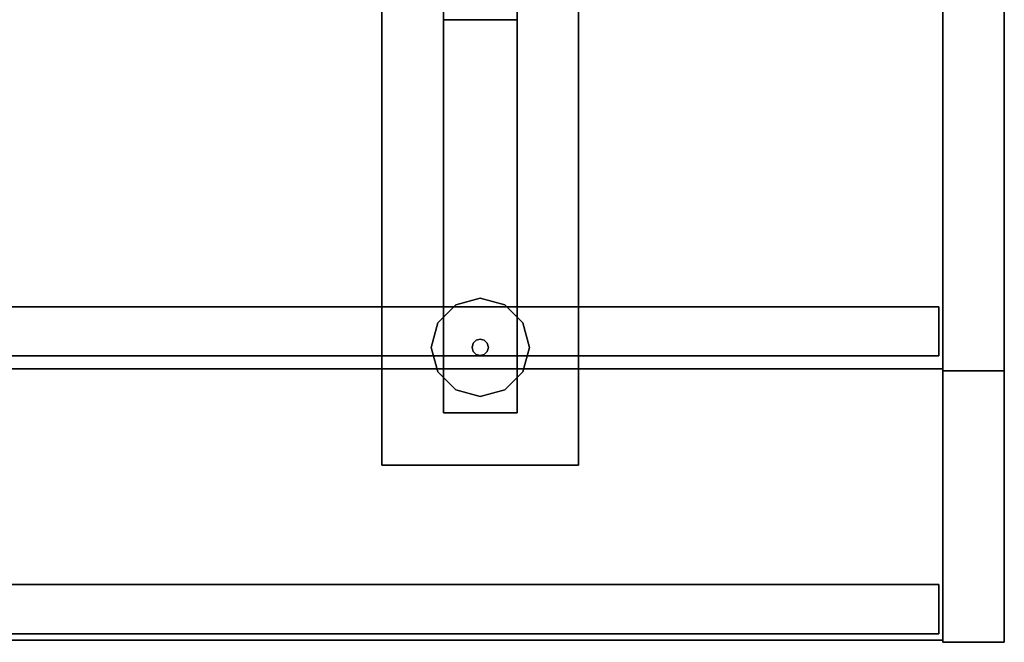
# Model space of a CAD drawing. Units: inches. Extents: x 421 to 541, y 535 to 648.
# Drawn here: x 526 to 541, y 629 to 638 of the extents above; entities that cross this region are included whole.
import ezdxf

# ---------------------------------------------------------------- set-up
doc = ezdxf.new("R2010")
doc.units = ezdxf.units.IN
doc.header["$MEASUREMENT"] = 0
for name, color, linetype in [('A-FURN', 7, 'Continuous'), ('AFUFU-2D-FD-T', 7, 'Continuous'), ('AFUFU-2D-SV-T', 7, 'Continuous'), ('AFUFU-3D-GL', 7, 'Continuous'), ('AFUFU-3D-LG', 7, 'Continuous'), ('AFUFU-3D-SC-DF-V', 6, 'Continuous'), ('AFUFU-3D-SC-H', 6, 'Continuous'), ('AFUFU-3D-SC-V', 6, 'Continuous'), ('AFUFU-3D-SV-DF-V', 6, 'Continuous'), ('AFUFU-3D-SV-H', 6, 'Continuous'), ('AFUFU-3D-SV-V', 6, 'Continuous')]:
    doc.layers.add(name, color=color, linetype=linetype)
doc.styles.get("Standard").update_dxf_attribs({"font": 'arial.ttf'})

# ---------------------------------------------------------------- blocks, each defined once
blk = doc.blocks.new('TCSG60R-C')
at = {"layer": 'AFUFU-3D-GL'}
mesh = blk.add_polyface(dxfattribs=at)
corners = [(52, -13.75, 0.125), (52.375, -13.85, 0.125), (52.375, -13.85), (52, -13.75), (52.65, -14.125, 0.125), (52.75, -14.5, 0.125), (52.75, -14.5), (52.65, -14.125), (52.375, -15.15, 0.125), (52, -15.25, 0.125), (52, -15.25), (52.375, -15.15), (52.65, -14.875, 0.125), (52.65, -14.875), (51.625, -15.15, 0.125), (51.35, -14.875, 0.125), (51.35, -14.875), (51.625, -15.15), (51.35, -14.125, 0.125), (51.625, -13.85, 0.125), (51.625, -13.85), (51.35, -14.125), (51.25, -14.5, 0.125), (51.25, -14.5)]
mesh.append_faces([[corners[k] for k in face] for face in [(0, 1, 2, 3), (4, 5, 6, 7), (1, 4, 7, 2), (8, 9, 10, 11), (12, 8, 11, 13), (5, 12, 13, 6), (14, 15, 16, 17), (18, 19, 20, 21), (22, 18, 21, 23), (15, 22, 23, 16), (9, 14, 17, 10), (19, 0, 3, 20)]])
mesh = blk.add_polyface(dxfattribs=at)
corners = [(52.125, -14.5, 0.5), (52.108, -14.562, 0.5), (52.108, -14.562, 0.125), (52.125, -14.5, 0.125), (52.108, -14.438, 0.5), (52.108, -14.438, 0.125), (52.062, -14.392, 0.5), (52.062, -14.392, 0.125), (52, -14.375, 0.5), (52, -14.375, 0.125), (51.938, -14.392, 0.5), (51.938, -14.392, 0.125), (51.892, -14.438, 0.5), (51.892, -14.438, 0.125), (52, -14.625, 0.5), (51.938, -14.608, 0.5), (51.938, -14.608, 0.125), (52, -14.625, 0.125), (52.062, -14.608, 0.5), (52.062, -14.608, 0.125), (51.892, -14.562, 0.5), (51.892, -14.562, 0.125), (51.875, -14.5, 0.5), (51.875, -14.5, 0.125)]
mesh.append_faces([[corners[k] for k in face] for face in [(0, 1, 2, 3), (4, 0, 3, 5), (6, 4, 5, 7), (8, 6, 7, 9), (10, 8, 9, 11), (12, 10, 11, 13), (14, 15, 16, 17), (18, 14, 17, 19), (15, 20, 21, 16), (1, 18, 19, 2), (20, 22, 23, 21), (22, 12, 13, 23)]])
at = {"layer": 'AFUFU-3D-LG'}
mesh = blk.add_polyface(dxfattribs=at)
corners = [(53.5, -2.7, 3.719), (53.5, -16.3, 3.719), (50.5, -16.3, 3.719), (50.5, -2.7, 3.719), (53.5, -2.7, 3.906), (50.5, -2.7, 3.906), (50.5, -16.3, 3.906), (53.5, -16.3, 3.906)]
mesh.append_faces([[corners[k] for k in face] for face in [(0, 1, 2, 3), (5, 4, 0, 3), (6, 5, 3, 2), (7, 6, 2, 1), (4, 7, 1, 0)]])
mesh = blk.add_polyface(dxfattribs=at)
corners = [(52.562, -3.5, 0.218), (52.562, -9.5, 0.218), (51.438, -9.5, 0.218), (51.438, -3.5, 0.218), (51.438, -9.5, 3.719), (52.562, -9.5, 3.719), (52.562, -3.5, 3.719), (51.438, -3.5, 3.719), (51.438, -15.5, 0.218), (52.562, -15.5, 0.218), (51.438, -15.5, 3.719), (52.562, -15.5, 3.719)]
mesh.append_faces([[corners[k] for k in face] for face in [(0, 1, 2, 3), (5, 4, 2, 1), (6, 5, 1, 0), (7, 6, 0, 3), (4, 7, 3, 2), (8, 2, 1, 9), (8, 2, 4, 10), (9, 8, 10, 11), (1, 9, 11, 5)]])
at = {"layer": 'AFUFU-3D-SC-H'}
mesh = blk.add_polyface(dxfattribs=at)
corners = [(59.062, 0, 23.312), (0.938, 0, 23.313), (0.938, -18.969, 23.313), (59.062, -18.969, 23.312), (59.062, -18.969, 22.375), (0.938, -18.969, 22.375), (59.062, 0, 22.375), (0.938, 0, 22.375)]
mesh.append_faces([[corners[k] for k in face] for face in [(0, 1, 2, 3), (5, 4, 3, 2), (4, 5, 7, 6)]])
mesh = blk.add_polyface(dxfattribs=at)
corners = [(59.062, 0, 4.844), (0.938, 0, 4.844), (0.938, -18.969, 4.844), (59.062, -18.969, 4.844), (59.062, -18.969, 3.906), (0.938, -18.969, 3.906), (0.938, 0, 3.906), (59.062, 0, 3.906)]
mesh.append_faces([[corners[k] for k in face] for face in [(0, 1, 2, 3), (5, 4, 3, 2), (7, 6, 1, 0), (4, 5, 6, 7)]])
at = {"layer": 'AFUFU-3D-SC-V'}
mesh = blk.add_polyface(dxfattribs=at)
corners = [(60, -19, 3.906), (60, 0, 3.906), (60, 0, 23.312), (60, -19, 23.312), (59.062, -19, 3.906), (59.062, -19, 23.312), (59.062, 0, 23.312), (59.062, 0, 3.906), (0.938, -19, 3.907), (0.938, 0, 3.907), (0.938, 0, 23.313), (0.938, -19, 23.313), (0, -19, 3.907), (0, -19, 23.313), (0, 0, 23.313), (0, 0, 3.907), (59.062, 0, 4.844), (0.938, 0, 4.844), (0.938, 0, 22.375), (59.062, 0, 22.375), (59.062, -0.75, 4.844), (59.062, -0.75, 22.375), (0.938, -0.75, 22.375), (0.938, -0.75, 4.844)]
mesh.append_faces([[corners[k] for k in face] for face in [(0, 1, 2, 3), (5, 4, 0, 3), (6, 5, 3, 2), (7, 6, 2, 1), (4, 7, 1, 0), (5, 6, 7, 4), (8, 9, 10, 11), (11, 8, 12, 13), (10, 11, 13, 14), (9, 10, 14, 15), (8, 9, 15, 12), (12, 15, 14, 13), (16, 17, 18, 19), (19, 16, 20, 21), (18, 19, 21, 22), (17, 18, 22, 23), (16, 17, 23, 20), (20, 23, 22, 21), (6, 10, 18, 19)]])
blk = doc.blocks.new('TCSW60R-G')
at = {"layer": 'AFUFU-3D-SC-DF-V'}
mesh = blk.add_polyface(dxfattribs=at)
corners = [(59, -18.87, 5), (29.688, -18.87, 5), (29.688, -18.87, 22.218), (59, -18.87, 22.218), (59, -18.12, 5), (59, -18.12, 22.218), (29.688, -18.12, 22.218), (29.688, -18.12, 5)]
mesh.append_faces([[corners[k] for k in face] for face in [(0, 1, 2, 3), (4, 5, 6, 7), (3, 5, 4, 0), (5, 3, 2, 6), (2, 1, 7, 6), (7, 1, 0, 4)]])
blk = doc.blocks.new('RRLCSWDR2060_THREEDVIEW_RRLCSWDR2060_____PULL_____G')
at = {"layer": 'A-FURN'}
for name in ['TCSG60R-C', 'TCSW60R-G']:
    blk.add_blockref(name, (0, 0), dxfattribs=at)
blk = doc.blocks.new('3_RRLCSWDR2060_____XI_____XO_____PULL_____G')
at = {"layer": 'A-FURN'}
blk.add_blockref('RRLCSWDR2060_THREEDVIEW_RRLCSWDR2060_____PULL_____G', (0, 0), dxfattribs=at)
at = {"layer": 'AFUFU-2D-FD-T'}
blk.add_attdef('CAPTG', (0, 1), '', height=2.5, dxfattribs=at)
at = {"layer": 'AFUFU-2D-FD-T', "flags": 1}
for tag in ['CAPPN', 'CAPMG', 'CAPMC', 'CAPQT', 'CAPDH']:
    blk.add_attdef(tag, (0, 0), '', height=0.001, dxfattribs=at)
blk = doc.blocks.new('TMGS60R-C')
at = {"layer": 'AFUFU-3D-SV-H'}
mesh = blk.add_polyface(dxfattribs=at)
corners = [(0, -1.484, -15), (59.0625, -1.484, -15), (59.0625, -0.328, -15), (0, -0.328, -15), (0, -14.828, -15), (59.0625, -14.828, -15), (0, -14.828, -13.9375), (59.0625, -14.828, -13.9375), (59.0625, -1.484, -13.9375), (0, -1.484, -13.9375)]
mesh.append_faces([[corners[k] for k in face] for face in [(0, 1, 2, 3), (5, 1, 0, 4), (5, 4, 6, 7), (0, 1, 8, 9), (4, 0, 9, 6), (6, 9, 8, 7)]])
mesh = blk.add_polyface(dxfattribs=at)
corners = [(0, -14.828, -1.0625), (0, -1.484, -1.0625), (59.0625, -1.484, -1.0625), (59.0625, -14.828, -1.0625), (0, -14.828), (59.0625, -14.828), (59.0625, -1.484), (0, -1.484), (0, -0.328), (59.0625, -0.328)]
mesh.append_faces([[corners[k] for k in face] for face in [(0, 1, 2, 3), (5, 4, 0, 3), (9, 8, 7, 6), (4, 7, 1, 0), (5, 6, 7, 4)]])
at = {"layer": 'AFUFU-3D-SV-V'}
mesh = blk.add_polyface(dxfattribs=at)
corners = [(60, -0.328, -15), (60, -0.328), (60, -14.8592), (60, -14.8592, -15), (0, -1.484), (0, -1.484, -15), (59.0625, -1.484, -15), (59.0625, -1.484), (0, -0.328, -15), (0, -0.328), (59.0625, -0.328, -15), (59.0625, -0.328), (59.0625, -14.8592, -15), (59.0625, -14.8592)]
mesh.append_faces([[corners[k] for k in face] for face in [(0, 1, 2, 3), (4, 5, 6, 7), (9, 8, 5, 4), (11, 10, 8, 9), (12, 10, 0, 3), (13, 12, 3, 2), (11, 13, 2, 1), (10, 11, 1, 0), (12, 13, 11, 10)]])
blk = doc.blocks.new('TMWS60R-G')
at = {"layer": 'AFUFU-3D-SV-DF-V'}
mesh = blk.add_polyface(dxfattribs=at)
corners = [(59, -14.631, -13.625), (29.594, -14.631, -13.625), (29.594, -14.631, -1.063), (59, -14.631, -1.063), (59, -13.881, -13.625), (29.594, -13.881, -13.625), (29.594, -13.881, -1.063), (59, -13.881, -1.063)]
mesh.append_faces([[corners[k] for k in face] for face in [(0, 1, 2, 3), (7, 6, 5, 4), (2, 6, 7, 3), (3, 7, 4, 0), (0, 4, 5, 1), (1, 5, 6, 2)]])
blk = doc.blocks.new('RROMWSD60GR_THREEDVIEW_RROMWSD60GR_____PULL_____G')
at = {"layer": 'A-FURN'}
for name in ['TMGS60R-C', 'TMWS60R-G']:
    blk.add_blockref(name, (0, 0), dxfattribs=at)
blk = doc.blocks.new('3_RROMWSD60GR_____XI_____XO_____PULL_____G')
at = {"layer": 'A-FURN'}
blk.add_blockref('RROMWSD60GR_THREEDVIEW_RROMWSD60GR_____PULL_____G', (0, 0), dxfattribs=at)
at = {"layer": 'AFUFU-2D-SV-T'}
blk.add_attdef('CAPTG', (0, 1), '', height=2.5, dxfattribs=at)
at = {"layer": 'AFUFU-2D-SV-T', "flags": 1}
for tag in ['CAPPN', 'CAPMG', 'CAPMC', 'CAPQT', 'CAPDH']:
    blk.add_attdef(tag, (0, 0), '', height=0.001, dxfattribs=at)

msp = doc.modelspace()

# ---------------------------------------------------------------- block references
at = {"layer": 'A-FURN'}
for name, p in [('3_RRLCSWDR2060_____XI_____XO_____PULL_____G', (481.346, 647.54)), ('3_RROMWSD60GR_____XI_____XO_____PULL_____G', (481.346, 647.54, 68))]:
    msp.add_blockref(name, p, dxfattribs=at)

doc.saveas('drawing.dxf')
